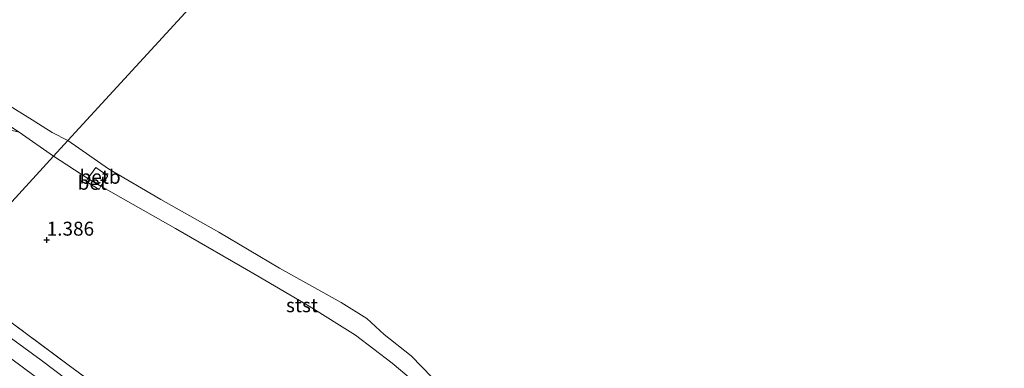
# Model space of a CAD drawing. Units: metres. Extents: x 69998 to 80006, y 412499 to 418751.
# Drawn here: x 75288 to 75465, y 418451 to 418514 of the extents above; entities that cross this region are included whole.
import ezdxf
from ezdxf.enums import TextEntityAlignment as Align

# ---------------------------------------------------------------- set-up
doc = ezdxf.new("R2010")
doc.units = ezdxf.units.M
doc.linetypes.add('IE-TERREINAFSCHEIDING', pattern=[10, 8, -2])
doc.layers.get('0').update_dxf_attribs({"lineweight": 25})
doc.layers.add('B-ME-GW-HOOGTEPUNT-S-B1', color=10, linetype='Continuous')
for name, color, linetype, lineweight in [('B-ME-GW-KRUINLIJN-L-B1', 93, 'Continuous', 18), ('B-ME-GW-TEENLIJN-L-B1', 93, 'Continuous', 18), ('B-ME-IE-GRONDWERKLIJN-GROND_INGERICHT-GV-B6', 253, 'Continuous', 18), ('B-ME-IE-HULPGEOMETRIE-L-B1', 53, 'Continuous', 18), ('B-ME-IE-TERREINAFSCHEIDING-RASTERHEKWERK-L-B1', 8, 'IE-TERREINAFSCHEIDING', 18), ('B-ME-OB-BEKLEDING-GV-B6', 253, 'Continuous', 18), ('B-ME-OB-WATERLIJN-L-B1', 133, 'OB-WATERLIJN', 18), ('B-ME-OG-WATER-GV-B6', 153, 'Continuous', 18), ('B-ME-VH-VERH_SOORT-BETON-OVERIG-GV-B6', 8, 'IE-TERREINAFSCHEIDING-NATUURLIJK-HOUTWAL', 18)]:
    doc.layers.add(name, color=color, linetype=linetype, lineweight=lineweight)
doc.styles.add('NLCS-ISO', font='NLCS-ISO.TTF')
doc.linetypes.add('IE-TERREINAFSCHEIDING-NATUURLIJK-HOUTWAL', pattern='A,7,-1.5,[67,NLCS.SHX,S=0.75,R=45,X=0,Y=0],-1.5,7,-1.5,[70,NLCS.SHX,S=0.75,R=0,X=0,Y=0],-1.5', length=20)
doc.linetypes.add('OB-WATERLIJN', pattern='A,10,[32,NLCS.SHX,S=2,R=0,X=0,Y=0],-12', length=22)

# ---------------------------------------------------------------- blocks, each defined once
blk = doc.blocks.new('hoogtepunt')
for p, q in [((-0.5, 0), (0.5, 0)), ((0, 0.5), (0, -0.5))]:
    blk.add_line(p, q)

msp = doc.modelspace()

# ---------------------------------------------------------------- linework, layer by layer
at = {"layer": 'B-ME-GW-KRUINLIJN-L-B1'}
for p, q in [((75294.063, 418489.243, 1.348), (75300.227, 418485.241, 1.323)), ((75300.227, 418485.241, 1.323), (75302.57, 418483.881, 1.316))]:
    msp.add_line(p, q, dxfattribs=at)
for points in [[(75287.878, 418493.555, 1.447), (75294.063, 418489.243, 1.348)], [(75467.993, 418362.293, 1.255), (75458.906, 418367.837, 1.232), (75451.338, 418372.642, 1.247), (75444.498, 418376.757, 1.274), (75438.232, 418380.345, 1.267), (75429.104, 418385.822, 1.263), (75421.724, 418389.693, 1.294), (75418.151, 418392.129, 1.313), (75415.106, 418395.084, 1.29), (75406.442, 418404.518, 1.329), (75398.278, 418413.23, 1.36), (75391.044, 418420.137, 1.309), (75384.82, 418425.957, 1.341), (75375.747, 418434.025, 1.321), (75363.614, 418444.743, 1.274), (75354.926, 418452.045, 1.325), (75348.334, 418457.073, 1.267), (75340.015, 418462.314, 1.239), (75330.31, 418468.014, 1.298), (75315.987, 418476.243, 1.313), (75302.57, 418483.881, 1.316)], [(75284.413, 418454.341, 2.658), (75296.82, 418445.173, 2.6)]]:
    msp.add_polyline3d(points, dxfattribs=at)
at = {"layer": 'B-ME-GW-TEENLIJN-L-B1'}
msp.add_polyline3d([(75283.301, 418458.782, 1.313), (75291.861, 418452.597, 1.363), (75305.37, 418442.339, 1.44)], dxfattribs=at)
at = {"layer": 'B-ME-IE-GRONDWERKLIJN-GROND_INGERICHT-GV-B6'}
for points in [[(75254.772, 418514.111, 1.18), (75265.301, 418507.389, 1.314), (75267.251, 418505.933, 1.28), (75273.637, 418502.078, 1.38), (75284.999, 418494.657, 1.33), (75286.112, 418493.969, 1.33), (75287.878, 418493.555, 1.447), (75294.063, 418489.243, 1.348), (75274.611, 418468.074, 1.288), (75256.003, 418481.717, 1.397), (75239.569, 418494.134, 1.33), (75221.861, 418506.916, 1.28), (75203.211, 418520.497, 1.213), (75184.448, 418534.248, 1.347), (75165.595, 418548.485, 1.481), (75151.048, 418559.303, 1.548), (75135.517, 418570.219, 1.631), (75119.414, 418582.264, 1.497), (75104.329, 418593.374, 1.397), (75090.782, 418603.675, 1.364), (75080.727, 418610.767, 1.263)], [(75274.611, 418468.074, 1.288), (75294.063, 418489.243, 1.348), (75300.227, 418485.241, 1.323), (75299.891, 418484.703, 1.323), (75302.237, 418483.289, 1.312), (75302.57, 418483.881, 1.316), (75315.987, 418476.243, 1.313), (75330.31, 418468.014, 1.298), (75340.015, 418462.314, 1.239), (75348.334, 418457.073, 1.267), (75354.926, 418452.045, 1.325), (75363.614, 418444.743, 1.274), (75375.747, 418434.025, 1.321), (75384.82, 418425.957, 1.341), (75391.044, 418420.137, 1.309), (75386.469, 418414.845, 1.351), (75381.985, 418409.559, 1.37), (75374.087, 418399.749, 1.222), (75371.487, 418396.745, 1.368)], [(75281.889, 418462.733, 1.307), (75296.709, 418451.794, 1.372), (75309.897, 418442.04, 1.334), (75324.519, 418431.283, 1.214), (75341.652, 418418.587, 1.191), (75355.026, 418408.923, 1.276), (75368.074, 418399.245, 1.368), (75371.487, 418396.745, 1.368)], [(75371.487, 418396.745, 1.368), (75368.074, 418399.245, 1.368), (75355.026, 418408.923, 1.276), (75341.652, 418418.587, 1.191), (75324.519, 418431.283, 1.214), (75309.897, 418442.04, 1.334), (75296.709, 418451.794, 1.372), (75281.889, 418462.733, 1.307)], [(75283.301, 418458.782, 1.313), (75291.861, 418452.597, 1.363), (75305.37, 418442.339, 1.44), (75320.082, 418431.395, 1.375), (75332.682, 418422.233, 1.329), (75344.571, 418413.346, 1.267), (75353.548, 418406.077, 1.444), (75356.185, 418403.76, 1.56), (75357.763, 418401.317, 1.614), (75358.722, 418398.656, 1.691), (75359.59, 418396.865, 1.772), (75358.904, 418396.284, 1.934), (75357.208, 418394.438, 2.693), (75356.726, 418396.047, 2.662), (75355.748, 418399.541, 2.611), (75353.461, 418402.648, 2.545), (75346.297, 418408.696, 2.521), (75334.206, 418417.839, 2.549), (75322.342, 418426.454, 2.607), (75310.572, 418434.931, 2.603), (75296.82, 418445.173, 2.6), (75284.413, 418454.341, 2.658)], [(75371.487, 418396.745, 1.368), (75367.131, 418390.882, 1.857), (75363.063, 418394.147, 1.768), (75360.577, 418396.115, 1.776), (75359.59, 418396.865, 1.772), (75358.722, 418398.656, 1.691), (75357.763, 418401.317, 1.614), (75356.185, 418403.76, 1.56), (75353.548, 418406.077, 1.444), (75344.571, 418413.346, 1.267), (75332.682, 418422.233, 1.329), (75320.082, 418431.395, 1.375), (75305.37, 418442.339, 1.44), (75291.861, 418452.597, 1.363), (75283.301, 418458.782, 1.313)], [(75284.413, 418454.341, 2.658), (75296.82, 418445.173, 2.6), (75310.572, 418434.931, 2.603), (75322.342, 418426.454, 2.607), (75334.206, 418417.839, 2.549), (75346.297, 418408.696, 2.521), (75353.461, 418402.648, 2.545), (75355.748, 418399.541, 2.611), (75356.726, 418396.047, 2.662), (75357.208, 418394.438, 2.693), (75356.53, 418393.376, 2.793), (75356.175, 418393.389, 2.843), (75348.468, 418398.94, 2.862), (75338.349, 418406.404, 2.781), (75326.2, 418415.524, 2.797), (75317.463, 418421.876, 2.82), (75309.585, 418427.856, 2.912), (75306.294, 418430.356, 2.981), (75300.792, 418434.26, 2.874), (75293.344, 418439.741, 2.87), (75284.997, 418446.518, 2.885)]]:
    msp.add_polyline3d(points, dxfattribs=at)
at = {"layer": 'B-ME-IE-HULPGEOMETRIE-L-B1'}
msp.add_polyline3d([(75209.738, 418397.472, 0.518), (75239.164, 418429.497, 0.629), (75240.36, 418430.798, -0.221), (75241.695, 418432.251, -0.221), (75242.712, 418433.358, 0.46), (75243.732, 418434.468, 0.785), (75245.844, 418436.766, 1.085), (75249.716, 418440.981, 1.461), (75255.792, 418447.593, 5.171), (75256.552, 418448.42, 5.44), (75258.946, 418451.025, 5.409), (75264.158, 418456.698, 3.107), (75266.956, 418459.742, 3.043), (75270.985, 418464.128, 2.81), (75273.123, 418466.454, 1.386), (75274.611, 418468.074, 1.288), (75294.063, 418489.243, 1.348), (75296.651, 418492.06, 0.44), (75421.707, 418628.158, 0.44)], dxfattribs=at)
at = {"layer": 'B-ME-IE-TERREINAFSCHEIDING-RASTERHEKWERK-L-B1'}
msp.add_polyline3d([(75368.074, 418399.245, 1.368), (75355.026, 418408.923, 1.276), (75341.652, 418418.587, 1.191), (75324.519, 418431.283, 1.214), (75309.897, 418442.04, 1.334), (75296.709, 418451.794, 1.372), (75281.889, 418462.733, 1.307), (75274.611, 418468.074, 1.288)], dxfattribs=at)
at = {"layer": 'B-ME-OB-BEKLEDING-GV-B6'}
for points in [[(75270.84, 418513.739, 0.44), (75272.439, 418511.464, 0.44), (75273.935, 418508.345, 0.44), (75274.946, 418506.745, 0.44), (75275.974, 418505.599, 0.44), (75280.225, 418502.633, 0.44), (75285.97, 418498.427, 0.44), (75290.243, 418495.776, 0.44), (75293.8, 418493.514, 0.44), (75296.651, 418492.06, 0.44), (75294.063, 418489.243, 1.348), (75287.878, 418493.555, 1.447), (75276.046, 418501.34, 1.23), (75267.828, 418506.931, 1.163), (75270.84, 418513.739, 0.44)], [(75294.063, 418489.243, 1.348), (75296.651, 418492.06, 0.44), (75303.945, 418486.994, 0.44), (75313.342, 418481.469, 0.44), (75323.768, 418475.632, 0.44), (75334.656, 418469.117, 0.44), (75345.738, 418462.94, 0.44), (75350.371, 418460.065, 0.44), (75353.509, 418457.236, 0.44), (75358.363, 418453.41, 0.44), (75362.123, 418449.483, 0.44)], [(75363.614, 418444.743, 1.274), (75354.926, 418452.045, 1.325), (75348.334, 418457.073, 1.267), (75340.015, 418462.314, 1.239), (75330.31, 418468.014, 1.298), (75315.987, 418476.243, 1.313), (75302.57, 418483.881, 1.316), (75303.841, 418485.725, 0.701), (75301.658, 418487.202, 0.662), (75300.227, 418485.241, 1.323), (75294.063, 418489.243, 1.348)], [(75303.841, 418485.725, 0.701), (75302.57, 418483.881, 1.316), (75300.227, 418485.241, 1.323), (75301.658, 418487.202, 0.662), (75303.841, 418485.725, 0.701)]]:
    msp.add_polyline3d(points, dxfattribs=at)
at = {"layer": 'B-ME-OB-WATERLIJN-L-B1'}
for points in [[(75285.97, 418498.427, 0.44), (75290.243, 418495.776, 0.44), (75293.8, 418493.514, 0.44), (75296.651, 418492.06, 0.44)], [(75296.651, 418492.06, 0.44), (75303.945, 418486.994, 0.44), (75313.342, 418481.469, 0.44), (75323.768, 418475.632, 0.44), (75334.656, 418469.117, 0.44), (75345.738, 418462.94, 0.44), (75350.371, 418460.065, 0.44), (75353.509, 418457.236, 0.44), (75358.363, 418453.41, 0.44), (75362.123, 418449.483, 0.44)]]:
    msp.add_polyline3d(points, dxfattribs=at)
at = {"layer": 'B-ME-OG-WATER-GV-B6'}
for points in [[(75421.707, 418628.158, 0.44), (75296.651, 418492.06, 0.44), (75293.8, 418493.514, 0.44), (75290.243, 418495.776, 0.44), (75285.97, 418498.427, 0.44)], [(75296.651, 418492.06, 0.44), (75421.707, 418628.158, 0.44), (75701.519, 418371.048, 0.44)], [(75362.123, 418449.483, 0.44), (75358.363, 418453.41, 0.44), (75353.509, 418457.236, 0.44), (75350.371, 418460.065, 0.44), (75345.738, 418462.94, 0.44), (75334.656, 418469.117, 0.44), (75323.768, 418475.632, 0.44), (75313.342, 418481.469, 0.44), (75303.945, 418486.994, 0.44), (75296.651, 418492.06, 0.44)]]:
    msp.add_polyline3d(points, dxfattribs=at)
at = {"layer": 'B-ME-VH-VERH_SOORT-BETON-OVERIG-GV-B6'}
msp.add_polyline3d([(75300.227, 418485.241, 1.323), (75302.57, 418483.881, 1.316), (75302.237, 418483.289, 1.312), (75299.891, 418484.703, 1.323), (75300.227, 418485.241, 1.323)], dxfattribs=at)

# ---------------------------------------------------------------- block references
at = {"layer": 'B-ME-GW-HOOGTEPUNT-S-B1', "rotation": 90}
msp.add_blockref('hoogtepunt', (75292.825, 418474.199, 1.386), dxfattribs=at)
msp.add_blockref('hoogtepunt', (75292.825, 418474.199, 1.386), dxfattribs=at)

# ---------------------------------------------------------------- texts
at = {"layer": 'B-ME-GW-HOOGTEPUNT-S-B1', "ltscale": 0.2, "style": 'NLCS-ISO'}
msp.add_text('1.386', height=2.5, dxfattribs=at).set_placement((75292.825, 418474.199, 1.386), align=Align.BOTTOM_LEFT)
msp.add_text('1.386', height=2.5, dxfattribs=at).set_placement((75292.825, 418474.199, 1.386), align=Align.BOTTOM_LEFT)
at = {"layer": 'B-ME-OB-BEKLEDING-GV-B6', "ltscale": 0.2, "style": 'NLCS-ISO'}
for s, p in [('betb', (75302.4274, 418485.5548)), ('stst', (75338.7207, 418462.4725))]:
    msp.add_text(s, height=2.5, dxfattribs=at).set_placement(p, align=Align.MIDDLE_CENTER)
at = {"layer": 'B-ME-VH-VERH_SOORT-BETON-OVERIG-GV-B6', "ltscale": 0.2, "style": 'NLCS-ISO'}
msp.add_text('bet', height=2.5, dxfattribs=at).set_placement((75301.0304, 418484.471), align=Align.MIDDLE_CENTER)

doc.saveas('drawing.dxf')
